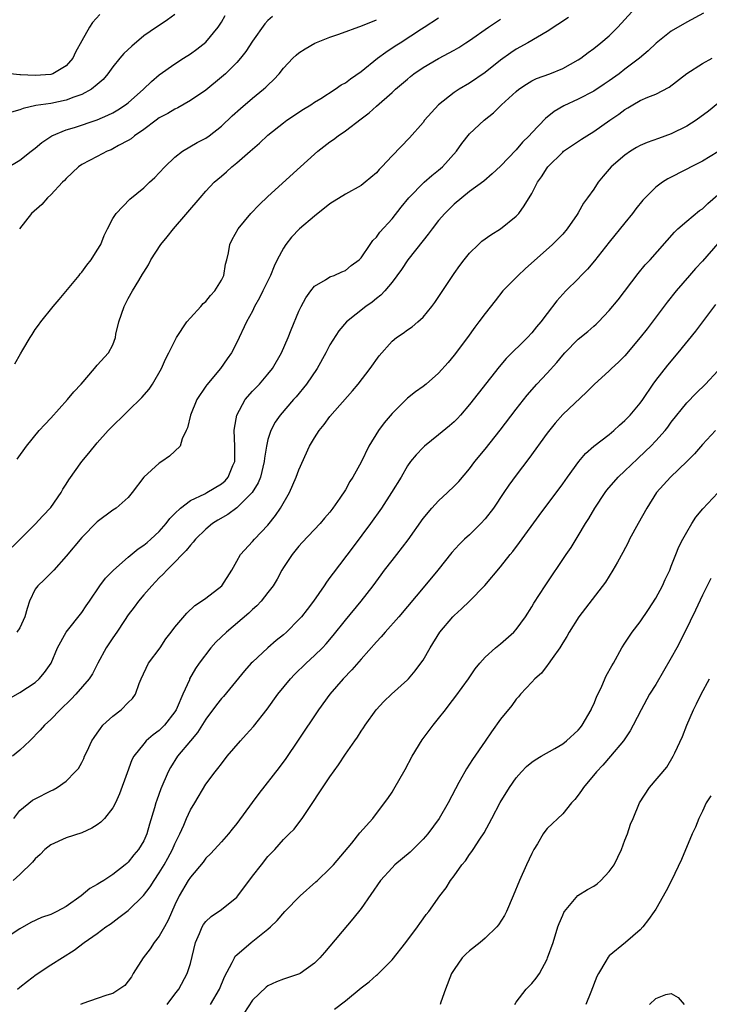
# Model space of a CAD drawing. Units: inches. Extents: x 2559000 to 2562000, y 1524000 to 1527000.
# Drawn here: x 2559921 to 2560010, y 1524391 to 1524518 of the extents above; entities that cross this region are included whole.
import ezdxf

# ---------------------------------------------------------------- set-up
doc = ezdxf.new("R2010")
doc.units = ezdxf.units.IN
doc.header["$MEASUREMENT"] = 0
doc.layers.add('LD25591524_2ft', color=112, linetype='Continuous')

msp = doc.modelspace()

# ---------------------------------------------------------------- linework, layer by layer
at = {"layer": 'LD25591524_2ft'}
for points, elevation in [([(2559919.59, 1524430.41), (2559921, 1524431.24), (2559923, 1524432.53), (2559923.53, 1524433), (2559924.19, 1524433.81), (2559925.04, 1524435), (2559925.89, 1524437), (2559926.97, 1524439), (2559929, 1524441.53), (2559929.58, 1524442.42), (2559929.99, 1524443), (2559931.34, 1524445), (2559932.05, 1524445.95), (2559933.09, 1524447), (2559935, 1524448.69), (2559936.26, 1524449.74), (2559937, 1524450.23), (2559937.42, 1524450.58), (2559937.92, 1524451), (2559939, 1524452), (2559939.9, 1524453), (2559940.36, 1524453.64), (2559941, 1524454.3), (2559941.71, 1524455), (2559943, 1524455.99), (2559944.85, 1524456.85), (2559945.13, 1524457), (2559947, 1524458.11), (2559947.47, 1524458.53), (2559947.89, 1524459), (2559948.48, 1524460.48), (2559948.72, 1524461), (2559948.73, 1524461.27), (2559948.73, 1524463), (2559948.66, 1524465), (2559948.68, 1524465.32), (2559948.98, 1524467), (2559950.06, 1524469), (2559951, 1524470.07), (2559951.91, 1524471), (2559953, 1524472.26), (2559953.59, 1524473), (2559954.74, 1524475), (2559955.62, 1524477), (2559956.01, 1524477.99), (2559957, 1524480.41), (2559957.27, 1524481), (2559957.87, 1524482.13), (2559958.51, 1524483), (2559959, 1524483.61), (2559960.43, 1524484.43), (2559961, 1524484.8), (2559961.54, 1524485), (2559962.53, 1524485.47), (2559963, 1524485.64), (2559963.72, 1524486.28), (2559964.76, 1524487), (2559965, 1524487.25), (2559966.17, 1524489), (2559966.52, 1524489.48), (2559967, 1524489.94), (2559967.43, 1524490.57), (2559969, 1524492.31), (2559970.19, 1524493.81), (2559971.17, 1524495), (2559973.13, 1524497), (2559974.12, 1524497.88), (2559975, 1524498.56), (2559975.5, 1524499), (2559977.29, 1524501), (2559977.98, 1524502.02), (2559979, 1524503.25), (2559980.88, 1524505), (2559982.06, 1524505.94), (2559983.12, 1524507), (2559985, 1524508.73), (2559985.33, 1524509), (2559986.33, 1524509.67), (2559987, 1524510.07), (2559987.63, 1524510.37), (2559989.35, 1524511), (2559991, 1524511.67), (2559993, 1524512.78), (2559993.34, 1524513), (2559994.28, 1524513.72), (2559995, 1524514.24), (2559995.93, 1524515), (2559997, 1524515.9), (2559998.1, 1524517), (2559999.92, 1524519)], 8622), ([(2560009.17, 1524518.83), (2560007, 1524517.67), (2560005, 1524516.47), (2560003.06, 1524514.94), (2560002.03, 1524513.97), (2560000.88, 1524513), (2559999, 1524511.58), (2559998.28, 1524511), (2559997, 1524510.08), (2559996.35, 1524509.65), (2559995, 1524508.77), (2559993, 1524507.73), (2559991.15, 1524506.85), (2559989.88, 1524506.12), (2559988.77, 1524505.23), (2559987, 1524503.38), (2559986.66, 1524503), (2559985.82, 1524502.18), (2559985, 1524501.19), (2559983, 1524499.09), (2559981.92, 1524498.08), (2559980.84, 1524497.16), (2559979, 1524495.81), (2559977.98, 1524495), (2559977, 1524494.19), (2559975.82, 1524493), (2559975, 1524492.06), (2559974.16, 1524491), (2559973.67, 1524490.33), (2559973, 1524489.52), (2559971.05, 1524487), (2559970.24, 1524485.76), (2559969, 1524484.13), (2559968.07, 1524483), (2559967.55, 1524482.45), (2559967, 1524482.04), (2559966.44, 1524481.56), (2559965.64, 1524481), (2559963.11, 1524479), (2559962.14, 1524477.86), (2559961, 1524476.04), (2559960.45, 1524475), (2559959.34, 1524473), (2559957.99, 1524471), (2559956.64, 1524469.36), (2559956.3, 1524469), (2559954.58, 1524467), (2559953.93, 1524466.07), (2559953.36, 1524465), (2559953, 1524463.85), (2559952.81, 1524463), (2559952.55, 1524461.45), (2559952.53, 1524461), (2559952.03, 1524459), (2559951.75, 1524458.25), (2559950.98, 1524457.02), (2559949, 1524455.05), (2559947.83, 1524454.17), (2559946.56, 1524453.44), (2559945.85, 1524453), (2559945, 1524452.3), (2559943.65, 1524451), (2559943.38, 1524450.62), (2559943, 1524450.22), (2559942.48, 1524449.52), (2559941.94, 1524449), (2559941, 1524448.01), (2559939.96, 1524447), (2559939.5, 1524446.5), (2559939, 1524446.01), (2559938.51, 1524445.49), (2559938.02, 1524445), (2559937, 1524443.82), (2559936.31, 1524443), (2559935.77, 1524442.23), (2559935, 1524441.22), (2559934.51, 1524440.51), (2559933.52, 1524439), (2559933, 1524438.28), (2559932.49, 1524437.51), (2559932.14, 1524437), (2559931.06, 1524435), (2559930.37, 1524433.63), (2559929.95, 1524433), (2559928.24, 1524431), (2559927.64, 1524430.36), (2559926.21, 1524429), (2559925, 1524427.76), (2559924.19, 1524427), (2559923.63, 1524426.37), (2559922.31, 1524425), (2559921, 1524423.78), (2559920.06, 1524423)], 8620), ([(2559919, 1524498.65), (2559921, 1524499.84), (2559922.46, 1524501), (2559923, 1524501.4), (2559923.85, 1524502.15), (2559925.14, 1524503), (2559927, 1524503.75), (2559928.08, 1524504.08), (2559931, 1524505.06), (2559932.36, 1524505.64), (2559933, 1524505.96), (2559933.66, 1524506.34), (2559934.66, 1524507), (2559935, 1524507.27), (2559936.95, 1524509), (2559937.98, 1524510.02), (2559939, 1524510.86), (2559941, 1524512.27), (2559942.1, 1524513), (2559943, 1524513.56), (2559943.84, 1524514.16), (2559945, 1524515.09), (2559946.59, 1524517), (2559947, 1524517.64), (2559947.5, 1524518.5)], 8634), ([(2559931.35, 1524518.65), (2559930.4, 1524517.6), (2559930, 1524517), (2559929, 1524515.24), (2559928.21, 1524513.79), (2559927.83, 1524513), (2559927, 1524512.04), (2559925.28, 1524511), (2559925, 1524510.9), (2559923, 1524510.77), (2559921.12, 1524510.88), (2559921, 1524510.88), (2559919.76, 1524511)], 8638), ([(2559941, 1524518.63), (2559940.06, 1524517.94), (2559938.85, 1524517.15), (2559938.65, 1524517), (2559937, 1524515.88), (2559935.44, 1524514.56), (2559934.41, 1524513.59), (2559933.91, 1524513), (2559933, 1524511.87), (2559932.37, 1524511), (2559931.74, 1524510.26), (2559931, 1524509.61), (2559930.25, 1524509), (2559929, 1524508.34), (2559928, 1524508), (2559927, 1524507.59), (2559925, 1524507.17), (2559923.1, 1524506.9), (2559921.46, 1524506.54), (2559921, 1524506.34), (2559919.94, 1524506.06)], 8636), ([(2559920.04, 1524449.96), (2559923, 1524452.94), (2559923.98, 1524454.01), (2559925, 1524455.07), (2559926.34, 1524457), (2559926.56, 1524457.44), (2559927, 1524458.1), (2559927.34, 1524458.66), (2559929, 1524460.99), (2559929.9, 1524462.1), (2559931, 1524463.42), (2559932.41, 1524465), (2559933, 1524465.61), (2559934.41, 1524467), (2559935, 1524467.54), (2559936.74, 1524469.25), (2559937.67, 1524470.33), (2559938.11, 1524471), (2559939.26, 1524473), (2559939.81, 1524474.19), (2559940.24, 1524475), (2559941, 1524476.58), (2559941.23, 1524477), (2559942.53, 1524479), (2559943, 1524479.54), (2559944.34, 1524481), (2559944.64, 1524481.36), (2559945, 1524481.64), (2559945.61, 1524482.39), (2559946.17, 1524483), (2559947, 1524484.38), (2559947.3, 1524485), (2559947.54, 1524486.46), (2559947.71, 1524487), (2559947.93, 1524487.93), (2559948.1, 1524489), (2559948.39, 1524489.61), (2559949.15, 1524491), (2559950.79, 1524493), (2559951.88, 1524494.12), (2559953, 1524495.16), (2559957.19, 1524499), (2559959, 1524500.63), (2559959.43, 1524501), (2559961, 1524502.21), (2559961.47, 1524502.53), (2559962.05, 1524503), (2559963, 1524503.65), (2559965, 1524505.2), (2559966.05, 1524505.95), (2559967, 1524506.84), (2559969, 1524508.58), (2559969.46, 1524509), (2559971, 1524510.3), (2559971.36, 1524510.64), (2559971.83, 1524511), (2559973, 1524511.79), (2559975, 1524512.98), (2559977, 1524514.02), (2559977.62, 1524514.38), (2559978.53, 1524515), (2559979, 1524515.3), (2559981.43, 1524517), (2559983, 1524518.05)], 8626), ([(2559920.38, 1524473.62), (2559921.11, 1524474.88), (2559921.39, 1524475.39), (2559922.33, 1524477), (2559922.61, 1524477.39), (2559923, 1524478.02), (2559923.43, 1524478.57), (2559923.71, 1524479), (2559925.31, 1524481), (2559926.1, 1524481.9), (2559928.66, 1524485), (2559928.8, 1524485.2), (2559929, 1524485.42), (2559929.67, 1524486.33), (2559930.2, 1524487), (2559931, 1524488.26), (2559931.44, 1524489), (2559931.87, 1524490.13), (2559932.3, 1524491), (2559933, 1524492.33), (2559933.43, 1524493), (2559935.18, 1524494.82), (2559937, 1524496.29), (2559937.73, 1524497), (2559938.4, 1524497.61), (2559939, 1524498.21), (2559939.71, 1524499), (2559941, 1524500.25), (2559941.98, 1524501), (2559943.87, 1524502.13), (2559945, 1524502.71), (2559945.41, 1524503), (2559947, 1524504.24), (2559948.41, 1524505.59), (2559949.46, 1524506.54), (2559951, 1524507.84), (2559952.45, 1524509), (2559952.74, 1524509.26), (2559953, 1524509.54), (2559953.76, 1524510.24), (2559954.46, 1524511), (2559955, 1524511.7), (2559956.23, 1524513), (2559956.62, 1524513.38), (2559957, 1524513.69), (2559957.78, 1524514.22), (2559959.06, 1524514.94), (2559961, 1524515.71), (2559962.12, 1524516.12), (2559965.2, 1524517.2), (2559967, 1524517.97)], 8630), ([(2559991.75, 1524518.25), (2559989, 1524516.44), (2559987.74, 1524515.73), (2559986.51, 1524515), (2559985, 1524514.15), (2559984.3, 1524513.7), (2559983, 1524512.75), (2559981, 1524511.18), (2559979, 1524509.79), (2559977.67, 1524509), (2559977, 1524508.56), (2559975, 1524507), (2559973.2, 1524505), (2559973, 1524504.73), (2559971.27, 1524502.73), (2559969, 1524500.43), (2559967.69, 1524499), (2559967.35, 1524498.65), (2559967, 1524498.24), (2559965.54, 1524497), (2559965, 1524496.59), (2559963, 1524495.49), (2559961, 1524494.22), (2559959, 1524492.64), (2559957.09, 1524491), (2559956.05, 1524489.95), (2559955.3, 1524489), (2559955, 1524488.52), (2559954.21, 1524487), (2559953.8, 1524486.2), (2559953.33, 1524485), (2559952.36, 1524483), (2559951.91, 1524482.09), (2559951.29, 1524481), (2559951, 1524480.41), (2559950.22, 1524479), (2559949, 1524476.37), (2559948.3, 1524475), (2559947.75, 1524474.25), (2559946.87, 1524473), (2559945.11, 1524470.89), (2559945, 1524470.71), (2559943.85, 1524469), (2559943, 1524467), (2559942.65, 1524465.35), (2559942.44, 1524465), (2559941.94, 1524463.94), (2559941.68, 1524463), (2559941, 1524462.36), (2559940.32, 1524461.68), (2559939.34, 1524461), (2559939, 1524460.8), (2559937.02, 1524458.98), (2559935.52, 1524457), (2559935, 1524456.37), (2559933.43, 1524455), (2559933, 1524454.72), (2559931, 1524453.21), (2559929, 1524451.2), (2559927, 1524448.8), (2559925.38, 1524447), (2559925, 1524446.6), (2559924.19, 1524445.81), (2559923.35, 1524445), (2559923, 1524444.53), (2559922.27, 1524443), (2559921.95, 1524442.05), (2559921.67, 1524441), (2559921, 1524439.55), (2559920.65, 1524439)], 8624), ([(2559920.68, 1524461.32), (2559921.87, 1524463), (2559923.53, 1524465), (2559924.22, 1524465.78), (2559925, 1524466.59), (2559927.17, 1524469), (2559928, 1524470), (2559928.92, 1524471), (2559930.66, 1524473), (2559930.8, 1524473.2), (2559931, 1524473.43), (2559932.46, 1524475), (2559933, 1524476.07), (2559933.33, 1524477), (2559933.41, 1524477.41), (2559933.79, 1524479), (2559934.48, 1524481), (2559935, 1524482.01), (2559935.54, 1524483), (2559936.34, 1524484.34), (2559936.85, 1524485.15), (2559937, 1524485.42), (2559937.62, 1524486.38), (2559937.92, 1524487), (2559939.19, 1524489), (2559940.03, 1524489.97), (2559940.84, 1524491), (2559944.25, 1524495), (2559945, 1524495.86), (2559946.06, 1524497), (2559947, 1524497.81), (2559947.65, 1524498.35), (2559948.35, 1524499), (2559949, 1524499.52), (2559950.7, 1524501), (2559951, 1524501.28), (2559951.93, 1524502.07), (2559953, 1524503.08), (2559955, 1524504.67), (2559955.45, 1524505), (2559957.57, 1524506.43), (2559958.52, 1524507), (2559959, 1524507.32), (2559959.81, 1524507.81), (2559961.67, 1524509), (2559962.44, 1524509.56), (2559963, 1524509.83), (2559963.64, 1524510.36), (2559965, 1524511.27), (2559967.14, 1524513), (2559968.2, 1524513.8), (2559969.42, 1524514.58), (2559970.03, 1524515), (2559972.78, 1524516.78), (2559973.15, 1524517), (2559975, 1524518.19)], 8628), ([(2559953.6, 1524518.4), (2559953, 1524517.85), (2559952.58, 1524517.42), (2559951, 1524515.19), (2559950.14, 1524513.86), (2559949.48, 1524513), (2559949, 1524512.45), (2559947.53, 1524511), (2559947, 1524510.54), (2559945, 1524508.9), (2559943, 1524507.55), (2559941.38, 1524506.62), (2559941, 1524506.45), (2559940.11, 1524505.89), (2559939, 1524505.3), (2559938.58, 1524505), (2559937, 1524503.83), (2559935.81, 1524503), (2559935.38, 1524502.62), (2559935, 1524502.39), (2559933.74, 1524501.74), (2559933, 1524501.31), (2559932.79, 1524501.21), (2559932.26, 1524501), (2559931, 1524500.35), (2559929, 1524499.28), (2559928.6, 1524499), (2559927, 1524497.51), (2559926.76, 1524497.24), (2559926.5, 1524497), (2559925, 1524495.37), (2559924.6, 1524495), (2559923.87, 1524494.13), (2559922.54, 1524493), (2559920.98, 1524491)], 8632), ([(2559920.23, 1524415), (2559921, 1524416), (2559922.67, 1524417.33), (2559923, 1524417.54), (2559925, 1524418.56), (2559925.3, 1524418.7), (2559925.85, 1524419), (2559927, 1524419.81), (2559928.17, 1524421), (2559928.56, 1524421.44), (2559929, 1524422.19), (2559929.27, 1524422.73), (2559929.37, 1524423), (2559929.68, 1524423.68), (2559930.31, 1524425), (2559930.58, 1524425.42), (2559931, 1524425.99), (2559931.4, 1524426.6), (2559931.73, 1524427), (2559933, 1524428.19), (2559934.07, 1524429), (2559935, 1524429.92), (2559935.56, 1524430.44), (2559935.92, 1524431), (2559936.39, 1524432.39), (2559936.64, 1524433), (2559937.6, 1524435), (2559939.09, 1524437), (2559939.86, 1524438.14), (2559940.54, 1524439), (2559941, 1524439.64), (2559942.53, 1524441.47), (2559943.57, 1524442.43), (2559944.45, 1524443), (2559945, 1524443.41), (2559947.04, 1524445), (2559948.33, 1524447), (2559949, 1524448.15), (2559949.47, 1524449), (2559951, 1524450.68), (2559951.25, 1524451), (2559953, 1524452.81), (2559953.97, 1524454.03), (2559954.63, 1524455), (2559955.76, 1524457), (2559956.66, 1524459), (2559957, 1524459.95), (2559958.38, 1524463), (2559959, 1524464.07), (2559959.61, 1524465), (2559960.24, 1524465.76), (2559961, 1524466.79), (2559963.9, 1524470.1), (2559964.65, 1524471), (2559966.2, 1524473), (2559967.36, 1524474.64), (2559969, 1524476.51), (2559969.59, 1524477), (2559970.44, 1524477.56), (2559971, 1524477.98), (2559971.61, 1524478.39), (2559972.32, 1524479), (2559973, 1524479.61), (2559974.15, 1524481), (2559974.51, 1524481.49), (2559977, 1524485.23), (2559977.73, 1524486.27), (2559978.3, 1524487), (2559979, 1524487.86), (2559980.14, 1524489), (2559980.59, 1524489.41), (2559981.75, 1524490.25), (2559983, 1524491), (2559985, 1524492.63), (2559985.33, 1524493), (2559986.05, 1524493.95), (2559987, 1524495.56), (2559987.77, 1524497), (2559988.28, 1524497.72), (2559989, 1524498.89), (2559989.08, 1524499), (2559991, 1524500.91), (2559991.12, 1524501), (2559993.44, 1524502.56), (2559994.1, 1524503), (2559995, 1524503.54), (2559997.09, 1524505), (2559998.23, 1524505.77), (2559999, 1524506.37), (2559999.41, 1524506.59), (2560000.06, 1524507), (2560001, 1524507.53), (2560001.99, 1524507.99), (2560003, 1524508.38), (2560004.74, 1524509.27), (2560007, 1524511.02), (2560009, 1524512.34), (2560010.26, 1524513)], 8618), ([(2560011, 1524507.15), (2560009.81, 1524506.19), (2560008.22, 1524505), (2560007, 1524504.23), (2560005, 1524503.26), (2560003.33, 1524502.67), (2560001.88, 1524502.12), (2560001, 1524501.73), (2560000.53, 1524501.47), (2559999.73, 1524501), (2559999, 1524500.51), (2559997.25, 1524499), (2559996.22, 1524497.78), (2559995.58, 1524497), (2559995, 1524496.14), (2559994.2, 1524495), (2559993.69, 1524494.31), (2559993, 1524493.07), (2559992.85, 1524492.85), (2559991.57, 1524491), (2559991, 1524490.33), (2559989.68, 1524489), (2559986.14, 1524485.86), (2559985.24, 1524485), (2559983.3, 1524483), (2559982.28, 1524481.72), (2559981, 1524480.1), (2559980.19, 1524479), (2559979.66, 1524478.34), (2559978.71, 1524477), (2559977, 1524474.7), (2559976.22, 1524473.78), (2559975, 1524472.4), (2559973.38, 1524471), (2559973, 1524470.68), (2559972.03, 1524469.97), (2559971, 1524469.16), (2559969, 1524467.19), (2559968, 1524466), (2559967.26, 1524465), (2559966.01, 1524463), (2559965, 1524460.94), (2559963.94, 1524459), (2559963.57, 1524458.43), (2559963, 1524457.37), (2559962.27, 1524456.27), (2559961.38, 1524455), (2559961, 1524454.49), (2559960.3, 1524453.7), (2559959.74, 1524453), (2559957.42, 1524450.58), (2559957, 1524450.1), (2559956.11, 1524449), (2559955, 1524447.35), (2559954.79, 1524447), (2559954.17, 1524445.83), (2559953.67, 1524445), (2559953, 1524444.12), (2559952.12, 1524443), (2559951.59, 1524442.41), (2559951, 1524441.93), (2559950.53, 1524441.47), (2559947.64, 1524439), (2559946.3, 1524437.7), (2559945.66, 1524437), (2559944.12, 1524435), (2559943.66, 1524434.34), (2559942.91, 1524433), (2559942.87, 1524432.87), (2559942.02, 1524431), (2559941.31, 1524429.31), (2559941.16, 1524429), (2559941, 1524428.75), (2559939.65, 1524427), (2559939, 1524426.34), (2559938.21, 1524425.79), (2559937.32, 1524425), (2559937, 1524424.63), (2559935.73, 1524423), (2559935.47, 1524422.53), (2559934.87, 1524420.87), (2559933.85, 1524418.15), (2559933.34, 1524417), (2559933, 1524416.35), (2559931.92, 1524415), (2559931.48, 1524414.52), (2559931, 1524414.18), (2559930.28, 1524413.72), (2559929, 1524413.14), (2559927, 1524412.48), (2559925, 1524411.59), (2559924.26, 1524411), (2559923.65, 1524410.35), (2559923, 1524409.77), (2559922.65, 1524409.35), (2559921, 1524407.75), (2559920.17, 1524407)], 8616), ([(2560011, 1524500.92), (2560009, 1524499.72), (2560007.58, 1524499), (2560007, 1524498.68), (2560004.56, 1524497.44), (2560003.86, 1524497), (2560003, 1524496.38), (2560001.62, 1524495), (2560001.32, 1524494.68), (2560000.43, 1524493.57), (2560000, 1524493), (2559999, 1524491.79), (2559997, 1524489.29), (2559995.12, 1524486.88), (2559994.2, 1524485.8), (2559993.4, 1524485), (2559993, 1524484.58), (2559991.39, 1524483), (2559990.26, 1524481.74), (2559989, 1524480.08), (2559988.19, 1524479), (2559987.64, 1524478.36), (2559987, 1524477.58), (2559986.47, 1524477), (2559983.73, 1524474.27), (2559982.8, 1524473.2), (2559979, 1524468.34), (2559977.83, 1524467), (2559977.43, 1524466.57), (2559977, 1524466.14), (2559976.4, 1524465.6), (2559975, 1524464.43), (2559973.2, 1524463), (2559973, 1524462.82), (2559972.11, 1524461.89), (2559971.4, 1524461), (2559971, 1524460.45), (2559970.16, 1524459), (2559968.93, 1524457), (2559967.63, 1524455), (2559966.24, 1524453), (2559963.99, 1524450.01), (2559961.39, 1524446.61), (2559961, 1524446.05), (2559960.54, 1524445.46), (2559960.25, 1524445), (2559958.86, 1524443), (2559958.05, 1524441.95), (2559957.33, 1524441), (2559957, 1524440.62), (2559955.38, 1524439), (2559955, 1524438.66), (2559954.07, 1524437.93), (2559953, 1524437), (2559951, 1524435.15), (2559950.85, 1524435), (2559949.97, 1524434.03), (2559947.27, 1524430.73), (2559947, 1524430.44), (2559946.37, 1524429.63), (2559945, 1524427.8), (2559943.92, 1524426.08), (2559943, 1524425.01), (2559941.35, 1524423), (2559940.44, 1524421.56), (2559940.13, 1524421), (2559939.21, 1524418.79), (2559938.66, 1524417.34), (2559938.54, 1524417), (2559938.38, 1524416.38), (2559937.73, 1524414.27), (2559937.39, 1524413), (2559937, 1524412.12), (2559936.32, 1524411), (2559935.72, 1524410.28), (2559935, 1524409.37), (2559934.8, 1524409.2), (2559934.61, 1524409), (2559933, 1524407.75), (2559931.85, 1524407), (2559931.31, 1524406.69), (2559931, 1524406.48), (2559930.03, 1524405.97), (2559928.91, 1524405), (2559927, 1524403.66), (2559925.78, 1524403), (2559925, 1524402.62), (2559923.8, 1524402.2), (2559922.44, 1524401.56), (2559921, 1524400.78), (2559919, 1524399.41)], 8614), ([(2559920.7, 1524393), (2559921, 1524393.22), (2559921.99, 1524394.01), (2559923.13, 1524394.87), (2559925, 1524396.12), (2559928.01, 1524397.99), (2559929.33, 1524399), (2559931, 1524400.14), (2559932.1, 1524401), (2559932.65, 1524401.36), (2559933, 1524401.64), (2559933.79, 1524402.21), (2559934.8, 1524403), (2559935, 1524403.14), (2559936.96, 1524405.04), (2559937.82, 1524406.18), (2559938.32, 1524407), (2559939, 1524407.98), (2559939.61, 1524409), (2559940.11, 1524409.89), (2559940.7, 1524411), (2559941, 1524411.71), (2559941.63, 1524413), (2559942.14, 1524414.14), (2559942.49, 1524415), (2559943, 1524416.12), (2559943.56, 1524417), (2559945, 1524419.41), (2559946.18, 1524421), (2559946.56, 1524421.44), (2559947, 1524422.04), (2559947.75, 1524423), (2559949.45, 1524425), (2559950.2, 1524425.8), (2559951.15, 1524426.85), (2559952.9, 1524429.1), (2559954.26, 1524431), (2559955.9, 1524433), (2559956.44, 1524433.56), (2559957.93, 1524435), (2559959, 1524435.98), (2559960.02, 1524437), (2559960.49, 1524437.51), (2559961.41, 1524438.59), (2559963, 1524440.57), (2559965.01, 1524443), (2559966.56, 1524445), (2559967.59, 1524446.41), (2559968.03, 1524447), (2559969, 1524448.26), (2559969.6, 1524449), (2559971.08, 1524450.92), (2559973, 1524453.64), (2559974.13, 1524455), (2559975, 1524455.95), (2559976.16, 1524457), (2559977, 1524457.81), (2559977.59, 1524458.41), (2559979, 1524460.06), (2559979.69, 1524461), (2559981, 1524462.59), (2559982.94, 1524465.06), (2559985, 1524467.75), (2559986.42, 1524469.58), (2559987.68, 1524471), (2559989, 1524472.41), (2559990.23, 1524473.77), (2559991, 1524474.7), (2559991.27, 1524475), (2559993, 1524476.76), (2559994.22, 1524477.78), (2559995, 1524478.46), (2559995.3, 1524478.7), (2559995.62, 1524479), (2559997, 1524480.47), (2559998.13, 1524481.87), (2560000.74, 1524485.26), (2560001.65, 1524486.35), (2560002.26, 1524487), (2560005.41, 1524490.59), (2560005.86, 1524491), (2560007, 1524492.01), (2560008.64, 1524493.36), (2560009, 1524493.58), (2560009.71, 1524494.29), (2560011, 1524495.39)], 8612), ([(2560011, 1524489.12), (2560009, 1524486.84), (2560008.11, 1524485.89), (2560007.33, 1524485), (2560005.63, 1524483), (2560004.47, 1524481.53), (2560001.88, 1524478.12), (2560001, 1524477), (2559999, 1524474.62), (2559998.19, 1524473.81), (2559997.29, 1524473), (2559997, 1524472.71), (2559995.05, 1524470.95), (2559994.07, 1524469.93), (2559991, 1524467.06), (2559990.04, 1524465.96), (2559989, 1524464.66), (2559986.62, 1524461.38), (2559985, 1524459.25), (2559984.05, 1524457.95), (2559983.42, 1524457), (2559982.06, 1524455), (2559981, 1524453.61), (2559980.44, 1524453), (2559979, 1524451.57), (2559978.36, 1524451), (2559977.67, 1524450.33), (2559976.71, 1524449.29), (2559974.9, 1524447), (2559973.24, 1524445), (2559969.88, 1524441), (2559968.13, 1524439), (2559967.61, 1524438.39), (2559967, 1524437.76), (2559965, 1524435.52), (2559963.83, 1524434.17), (2559962.71, 1524433), (2559960.97, 1524431), (2559959.5, 1524429), (2559956.91, 1524425.09), (2559955.29, 1524422.71), (2559954.43, 1524421.57), (2559951.81, 1524418.19), (2559950.96, 1524417.04), (2559949, 1524414.34), (2559948.41, 1524413.59), (2559947.91, 1524413), (2559947, 1524411.96), (2559946.1, 1524411), (2559945.59, 1524410.41), (2559945, 1524409.86), (2559944.64, 1524409.36), (2559943, 1524407.43), (2559942.73, 1524407), (2559941.56, 1524405), (2559941, 1524403.87), (2559940.13, 1524401.87), (2559939.67, 1524401), (2559939, 1524399.83), (2559938.34, 1524399), (2559937.81, 1524398.19), (2559936.92, 1524397), (2559935.64, 1524395), (2559935.41, 1524394.59), (2559935, 1524394), (2559934.54, 1524393.46), (2559933, 1524392.43), (2559932.22, 1524392.22), (2559931, 1524391.78), (2559929.13, 1524391.13), (2559928.84, 1524391)], 8610), ([(2559940, 1524391), (2559941, 1524392.34), (2559941.52, 1524393), (2559942.61, 1524395), (2559943, 1524396.3), (2559943.65, 1524399), (2559944.17, 1524400.17), (2559944.51, 1524401), (2559944.69, 1524401.31), (2559945, 1524401.7), (2559945.67, 1524402.33), (2559947, 1524403.26), (2559949, 1524404.86), (2559949.12, 1524405), (2559951, 1524407.53), (2559952.17, 1524409), (2559953, 1524410.1), (2559953.87, 1524411), (2559955, 1524412.26), (2559955.73, 1524413), (2559956.38, 1524413.62), (2559957, 1524414.43), (2559957.41, 1524415), (2559961, 1524420.34), (2559962.11, 1524421.89), (2559963, 1524423.27), (2559964.19, 1524425), (2559964.53, 1524425.47), (2559965, 1524426.23), (2559965.32, 1524426.68), (2559965.52, 1524427), (2559966.96, 1524429), (2559967.95, 1524430.05), (2559968.94, 1524431), (2559971, 1524432.87), (2559971.13, 1524433), (2559971.97, 1524434.03), (2559972.72, 1524435), (2559973, 1524435.41), (2559973.92, 1524437), (2559975.18, 1524439), (2559976.84, 1524441), (2559977, 1524441.17), (2559977.97, 1524442.03), (2559978.97, 1524443), (2559980.97, 1524445.03), (2559983, 1524447.41), (2559984.24, 1524449), (2559984.59, 1524449.41), (2559985.44, 1524450.56), (2559987.95, 1524454.05), (2559991, 1524458.12), (2559991.62, 1524459), (2559993.06, 1524461), (2559993.96, 1524462.04), (2559995.03, 1524462.97), (2559997, 1524464.5), (2559997.58, 1524465), (2559998.32, 1524465.68), (2559999, 1524466.29), (2559999.68, 1524467), (2560001, 1524468.51), (2560001.35, 1524469), (2560002.67, 1524471), (2560003, 1524471.47), (2560004.55, 1524473.45), (2560005.89, 1524475), (2560008.17, 1524477.83), (2560009.06, 1524479), (2560010.75, 1524481.25)], 8608), ([(2559945.61, 1524391), (2559946.75, 1524393), (2559947.42, 1524394.58), (2559948.41, 1524396.41), (2559948.67, 1524397), (2559948.78, 1524397.22), (2559949, 1524397.42), (2559950.85, 1524399), (2559953, 1524400.7), (2559953.35, 1524401), (2559954.18, 1524401.82), (2559955.17, 1524403), (2559957.14, 1524405), (2559959.19, 1524406.81), (2559959.38, 1524407), (2559961, 1524408.53), (2559961.47, 1524409), (2559963.82, 1524411.82), (2559964.85, 1524413.15), (2559966.52, 1524415), (2559967, 1524415.61), (2559968.45, 1524417.55), (2559969, 1524418.39), (2559969.23, 1524418.77), (2559970.68, 1524421.32), (2559971.59, 1524423), (2559972.88, 1524425.12), (2559974.3, 1524427), (2559975, 1524427.86), (2559975.88, 1524429), (2559976.38, 1524429.62), (2559977.24, 1524430.76), (2559978.85, 1524433), (2559979.72, 1524434.28), (2559980.3, 1524435), (2559981, 1524435.79), (2559982.35, 1524437), (2559983, 1524437.5), (2559984.69, 1524439), (2559985, 1524439.33), (2559986.2, 1524441), (2559987, 1524442.26), (2559987.27, 1524442.73), (2559988.72, 1524445), (2559991.45, 1524449), (2559992.07, 1524449.93), (2559993, 1524451.44), (2559993.93, 1524453), (2559994.35, 1524453.65), (2559995.15, 1524455), (2559996.47, 1524457), (2559996.7, 1524457.3), (2559998.14, 1524459), (2559999, 1524459.8), (2560000.63, 1524461.37), (2560001.68, 1524462.32), (2560002.37, 1524463), (2560003, 1524463.66), (2560004.21, 1524465), (2560004.56, 1524465.44), (2560005, 1524466.06), (2560007, 1524468.57), (2560008.2, 1524469.8), (2560009.41, 1524471), (2560011, 1524472.68)], 8606), ([(2560010.68, 1524465), (2560009, 1524463.2), (2560007.99, 1524462.01), (2560006.99, 1524461), (2560004.89, 1524459), (2560003.11, 1524457), (2560001.85, 1524455), (2560000.71, 1524453), (2559999.63, 1524451), (2559999.42, 1524450.58), (2559998.74, 1524449.26), (2559998.05, 1524448.05), (2559997.48, 1524447), (2559996.53, 1524445.47), (2559993.1, 1524441), (2559991.82, 1524439), (2559991.54, 1524438.46), (2559991, 1524437.64), (2559990.61, 1524437), (2559989.63, 1524435.63), (2559989.13, 1524434.87), (2559989, 1524434.72), (2559988.27, 1524433.73), (2559987.41, 1524433), (2559987, 1524432.56), (2559985.58, 1524431), (2559985.32, 1524430.68), (2559985, 1524430.36), (2559984.43, 1524429.57), (2559983, 1524427.78), (2559981.83, 1524426.17), (2559981, 1524424.94), (2559979.39, 1524422.61), (2559979, 1524421.97), (2559978.61, 1524421.39), (2559978.38, 1524421), (2559977.63, 1524419.63), (2559977.17, 1524418.83), (2559976.24, 1524417), (2559975.09, 1524415), (2559973.63, 1524413), (2559973, 1524412.3), (2559971.34, 1524410.66), (2559969.38, 1524409), (2559969, 1524408.61), (2559967.53, 1524407), (2559965, 1524403.37), (2559963.94, 1524402.06), (2559960.28, 1524397.72), (2559959.69, 1524397), (2559959, 1524396.32), (2559957.17, 1524395), (2559957.06, 1524394.94), (2559955, 1524394.25), (2559954.09, 1524393.91), (2559953, 1524393.42), (2559952.76, 1524393.24), (2559951, 1524391.56), (2559949.33, 1524389)], 8604), ([(2559961.6, 1524390.4), (2559963, 1524391.49), (2559965, 1524393.14), (2559966.06, 1524393.94), (2559967, 1524394.79), (2559967.13, 1524394.87), (2559969, 1524396.78), (2559970.78, 1524399), (2559972.29, 1524401), (2559972.57, 1524401.43), (2559973, 1524402.06), (2559973.4, 1524402.6), (2559973.74, 1524403), (2559975.14, 1524405), (2559975.97, 1524406.03), (2559976.55, 1524407), (2559977, 1524407.58), (2559977.98, 1524409), (2559978.46, 1524409.54), (2559979, 1524410.34), (2559979.29, 1524410.71), (2559979.45, 1524411), (2559980.32, 1524412.32), (2559980.88, 1524413.12), (2559981.87, 1524415), (2559982.94, 1524417.06), (2559984.16, 1524419), (2559985, 1524420.21), (2559985.7, 1524421), (2559986.33, 1524421.67), (2559987, 1524422.24), (2559987.45, 1524422.55), (2559988.22, 1524423), (2559989.99, 1524423.99), (2559991, 1524424.59), (2559991.5, 1524425), (2559993, 1524426.38), (2559993.29, 1524426.71), (2559993.51, 1524427), (2559994.68, 1524429), (2559994.77, 1524429.23), (2559995, 1524429.72), (2559995.37, 1524430.63), (2559996.04, 1524432.04), (2559996.62, 1524433.38), (2559997.32, 1524434.68), (2559997.53, 1524435), (2559998.63, 1524437), (2559999, 1524437.58), (2559999.97, 1524439), (2560001, 1524440.36), (2560002.06, 1524441.94), (2560003, 1524443.41), (2560003.85, 1524445), (2560004.2, 1524445.8), (2560004.8, 1524447), (2560005, 1524447.5), (2560005.57, 1524449), (2560005.99, 1524450.01), (2560006.48, 1524451), (2560007, 1524451.92), (2560007.64, 1524453), (2560008.17, 1524453.83), (2560009.08, 1524454.92), (2560011, 1524456.96)], 8602), ([(2560010.09, 1524445.91), (2560009, 1524443.78), (2560008.14, 1524441.86), (2560006.74, 1524439), (2560005.71, 1524437), (2560005, 1524435.7), (2560004.01, 1524433.99), (2560003, 1524432.26), (2560002.2, 1524431), (2560001.12, 1524429), (2560000.1, 1524427), (2559999.71, 1524426.29), (2559998.84, 1524425), (2559997.17, 1524423), (2559996.16, 1524421.84), (2559995.37, 1524421), (2559993.67, 1524419), (2559993.41, 1524418.59), (2559993, 1524418.01), (2559992.56, 1524417.44), (2559992.15, 1524417), (2559991, 1524415.59), (2559989, 1524413.71), (2559988.68, 1524413.32), (2559988.46, 1524413), (2559987.73, 1524411.73), (2559987.29, 1524411), (2559987, 1524410.46), (2559986.32, 1524409), (2559985.43, 1524407), (2559984.6, 1524405), (2559983.74, 1524403), (2559983.5, 1524402.5), (2559982.73, 1524401.27), (2559982.51, 1524401), (2559981, 1524399.57), (2559980.34, 1524399), (2559979, 1524397.91), (2559978.51, 1524397.49), (2559978.03, 1524397), (2559977, 1524395.53), (2559976.66, 1524395), (2559975.91, 1524393), (2559975.3, 1524391.3), (2559975.2, 1524391)], 8600), ([(2559984.81, 1524391), (2559985, 1524391.29), (2559986.28, 1524393), (2559987, 1524393.7), (2559987.59, 1524394.41), (2559987.99, 1524395), (2559989, 1524396.86), (2559989.06, 1524397), (2559989.76, 1524399), (2559990.39, 1524401), (2559990.55, 1524401.45), (2559991, 1524402.54), (2559991.14, 1524402.86), (2559991.22, 1524403), (2559992.95, 1524405.05), (2559994.18, 1524405.82), (2559995, 1524406.26), (2559995.46, 1524406.54), (2559995.91, 1524407), (2559997, 1524408.13), (2559997.62, 1524409), (2559998.59, 1524411), (2559999, 1524412.18), (2559999.36, 1524413), (2559999.76, 1524414.24), (2560000.1, 1524415), (2560000.92, 1524417), (2560002.21, 1524419), (2560004.41, 1524421.59), (2560005.26, 1524423), (2560005.45, 1524423.45), (2560006.46, 1524425.54), (2560007, 1524427), (2560007.87, 1524429), (2560008.25, 1524429.75), (2560008.84, 1524431), (2560009.91, 1524433)], 8598), ([(2560010.09, 1524417.91), (2560009.49, 1524417), (2560009, 1524415.94), (2560008.53, 1524415), (2560008.12, 1524413.88), (2560007.71, 1524413), (2560006.3, 1524409.7), (2560005.04, 1524407), (2560004.33, 1524405.67), (2560003, 1524403.31), (2560002.8, 1524403), (2560002.05, 1524401.95), (2560001.33, 1524401), (2560001, 1524400.63), (2559999.09, 1524399), (2559997, 1524397.26), (2559996.88, 1524397.12), (2559996.58, 1524396.58), (2559995.6, 1524395), (2559995.4, 1524394.6), (2559994.61, 1524392.61), (2559994, 1524391)], 8596), ([(2560002.21, 1524391), (2560003, 1524391.78), (2560004.3, 1524392.3), (2560005, 1524392.44), (2560005.9, 1524391.9), (2560006.64, 1524391)], 8594)]:
    msp.add_lwpolyline(points, dxfattribs=dict(at, elevation=elevation))

doc.saveas('drawing.dxf')
